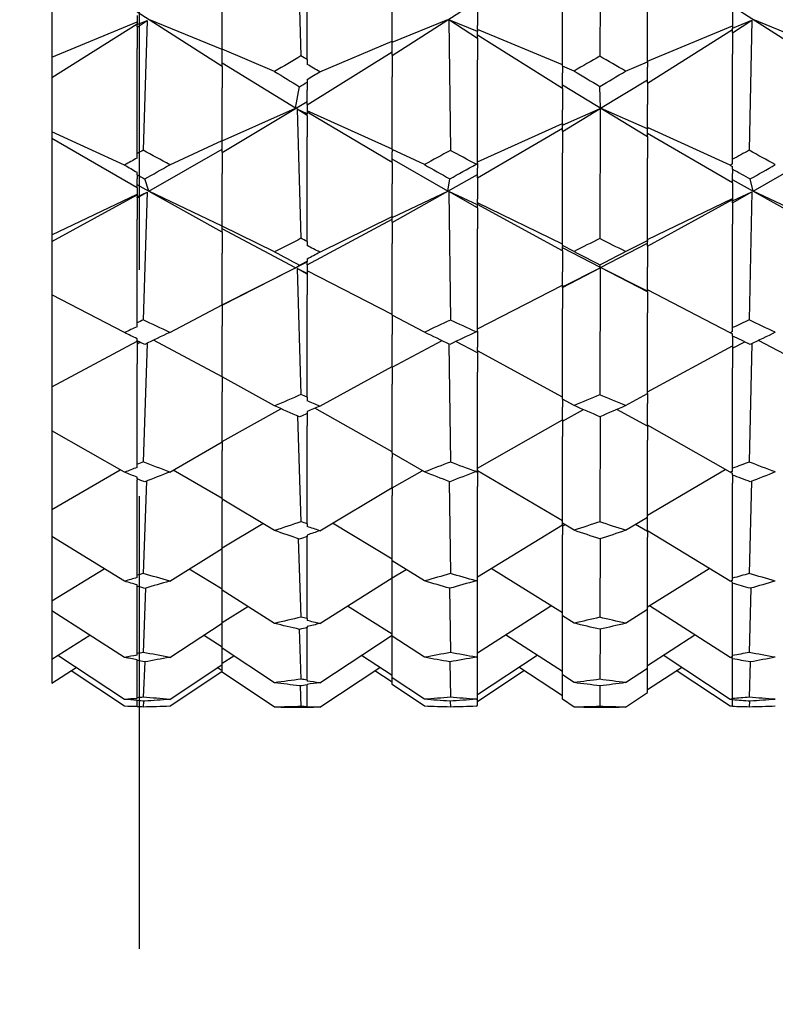
# Model space of a CAD drawing. Extents: x 541 to 3902, y 680 to 943.
# Drawn here: x 3579 to 3579, y 716 to 717 of the extents above; entities that cross this region are included whole.
import ezdxf

# ---------------------------------------------------------------- set-up
doc = ezdxf.new("R2010")
doc.units = 0
doc.header["$MEASUREMENT"] = 0
doc.linetypes.add('CENTER', pattern=[2, 1.25, -0.25, 0.25, -0.25])
doc.linetypes.add('HIDDEN', pattern=[0.375, 0.25, -0.125])
doc.layers.get('0').update_dxf_attribs({"linetype": 'CONTINUOUS'})
doc.layers.get('DEFPOINTS').update_dxf_attribs({"linetype": 'CONTINUOUS'})
for name, color, linetype in [('Centerlines', 5, 'CENTER'), ('RED', 1, 'CONTINUOUS'), ('SHAFT', 3, 'CONTINUOUS')]:
    doc.layers.add(name, color=color, linetype=linetype)
doc.dimstyles.get("Standard").update_dxf_attribs({"dimtxt": 2, "dimasz": 2, "dimexe": 0.7, "dimexo": 0.8, "dimgap": 0.7, "dimtad": 0, "dimtih": 1, "dimtoh": 1, "dimdec": 4, "dimzin": 0, "dimdsep": 46, "dimlunit": 5, "dimtxsty": 'Standard', "dimcen": 0.09, "dimadec": 0, "dimazin": 0, "dimtfac": 1, "dimtdec": 4, "dimtofl": 0, "dimtmove": 0, "dimatfit": 3, "dimfxl": 1, "dimfrac": 2, "dimtolj": 1, "dimtzin": 0, "dimarcsym": 0})

# ---------------------------------------------------------------- blocks, each defined once
blk = doc.blocks.new('*D73')
at = {"color": 0, "lineweight": -2, "transparency": 16777216}
for p, q in [((3591.08059, 835.3739), (3574.39671, 835.3739)), ((3575.09671, 833.3739), (3575.09671, 808.55653)), ((3575.09671, 717.48571), (3575.09671, 795.15653)), ((3577.24345, 715.48571), (3574.39671, 715.48571))]:
    blk.add_line(p, q, dxfattribs=at)
at = {"color": 0, "transparency": 16777216}
for points in [[(3574.76338, 833.3739), (3575.43004, 833.3739), (3575.09671, 835.3739)], [(3574.76338, 717.48571), (3575.43004, 717.48571), (3575.09671, 715.48571)]]:
    blk.add_solid(points, dxfattribs=at)
at = {"layer": 'DEFPOINTS', "color": 0, "transparency": 16777216}
for p in [(3575.09671, 835.3739), (3591.88059, 835.3739), (3578.04345, 715.48571)]:
    blk.add_point(p, dxfattribs=at)
at = {"color": 0, "transparency": 16777216, "insert": (3575.09671, 801.85653), "char_height": 2, "attachment_point": 5}
blk.add_mtext('\\A1;FINISHED\\POPENING\\PHEIGHT\\PA.F.F.', dxfattribs=at)
blk = doc.blocks.new('A$C45E3340E')
at = {"layer": 'RED', "color": 1, "linetype": 'HIDDEN'}
blk.add_line((0.5625, 14.19511), (0.5625, 0), dxfattribs=at)
blk = doc.blocks.new('*E15')
at = {"layer": 'Centerlines', "color": 250, "linetype": 'Continuous'}
for centre, major_axis, ratio, start_param, end_param in [((6.94524, 1.95316), (1.96598, 0.07062), 0.507383, -0.767605, -0.765032), ((6.89824, 1.95316), (1.96628, 0.01778), 0.508493, -0.723547, -0.718194), ((6.71024, 1.95316), (-1.96524, 0.99176), 0.065189, -2.415751, -2.404565), ((9.73034, 1.95316), (1.9653, 0.9922), 0.063427, 2.400988, 2.412263), ((6.85124, 1.95316), (-1.96494, 0.98937), 0.074001, -2.428084, -2.422488), ((9.91834, 1.95316), (1.96506, 0.99036), 0.070476, 2.415311, 2.42636), ((6.89824, 1.95316), (-1.96546, 0.99345), 0.058139, -2.401942, -2.398618), ((9.58934, 1.95316), (1.96625, 0.02929), 0.508365, -2.406657, -2.399784), ((9.91834, 1.95316), (1.96627, 0.02341), 0.508438, -2.400837, -2.398265), ((9.96534, 1.95316), (1.96592, 0.07622), 0.507187, -2.447657, -2.442305), ((6.61624, 1.95316), (-1.96589, 0.99682), 0.040512, -2.436893, -2.425821), ((9.63634, 1.95316), (1.96586, 0.08206), 0.506967, -2.449155, -2.44807), ((9.68334, 1.95316), (1.96573, 0.99562), 0.047563, 2.440106, 2.441241), ((6.80424, 1.95316), (-1.96602, 0.99783), 0.03346, -2.422952, -2.411567), ((9.82434, 1.95316), (1.96592, 0.99709), 0.038749, 2.422254, 2.433373), ((6.94524, 1.95316), (-1.96585, 0.99654), 0.042274, -2.440437, -2.429389), ((10.01234, 1.95316), (1.96577, 0.99594), 0.0458, 2.436532, 2.442127), ((9.63634, 1.95316), (1.96605, 0.99806), 0.031697, 2.411906, 2.419526), ((9.96534, 1.95316), (1.96608, 0.99827), 0.029934, 2.412798, 2.416123), ((6.89824, 1.95316), (-1.96448, 0.16869), 0.501745, 2.465703, 2.471055), ((6.94524, 1.95316), (-1.96542, 0.11697), 0.505306, 2.422274, 2.424847), ((6.71024, 1.95316), (-1.96628, 0.99985), 0.008778, -2.444173, -2.432988), ((9.73034, 1.95316), (1.96629, 0.9999), 0.007015, 2.429432, 2.440706), ((6.85124, 1.95316), (-1.96622, 0.9994), 0.017593, -2.456385, -2.450789), ((9.91834, 1.95316), (1.96625, 0.99962), 0.014067, 2.443664, 2.454712), ((6.89824, 1.95316), (-1.9663, 0.99999), 0.001726, -2.430443, -2.427118), ((9.58934, 1.95316), (1.96342, 0.21382), 0.497536, -2.453211, -2.446339), ((9.91834, 1.95316), (1.96357, 0.20823), 0.498114, -2.447557, -2.444984), ((6.61624, 1.95316), (-1.96624, 0.99951), 0.015904, 2.454444, 2.465517), ((9.63634, 1.95316), (1.96615, 0.99882), 0.024719, -2.448172, -2.440553), ((9.63634, 1.95316), (1.96203, 0.26338), 0.491679, -2.493904, -2.492818), ((9.68334, 1.95316), (1.96628, 0.99985), 0.008852, -2.469828, -2.468693), ((6.80424, 1.95316), (-1.96617, 0.99898), 0.022956, 2.440211, 2.451596), ((9.82434, 1.95316), (1.96622, 0.9994), 0.017667, -2.462003, -2.450885), ((6.94524, 1.95316), (-1.96625, 0.99961), 0.014141, 2.458005, 2.469053), ((9.96534, 1.95316), (1.9622, 0.25795), 0.492386, -2.492634, -2.487282), ((10.01234, 1.95316), (1.96627, 0.99978), 0.010615, -2.470724, -2.465129), ((9.96534, 1.95316), (1.96613, 0.99864), 0.026482, -2.444771, -2.441446), ((6.94524, 1.95316), (-1.96102, 0.29562), 0.487146, 2.465515, 2.468088), ((6.89824, 1.95316), (-1.95943, 0.34263), 0.479461, 2.506288, 2.51164), ((6.71024, 1.95316), (-1.96573, 0.99561), 0.047637, 2.461574, 2.472759), ((9.73034, 1.95316), (1.96569, 0.99527), 0.0494, -2.469281, -2.458006), ((6.85124, 1.95316), (-1.96592, 0.99708), 0.038823, 2.479419, 2.485014), ((6.89824, 1.95316), (-1.96555, 0.99421), 0.054688, 2.455651, 2.458976), ((9.91834, 1.95316), (1.96585, 0.99653), 0.042349, -2.483328, -2.47228), ((9.58934, 1.95316), (1.95799, 0.38296), 0.471795, -2.491099, -2.484226), ((9.91834, 1.95316), (1.95817, 0.37799), 0.472794, -2.485796, -2.483224), ((6.61624, 1.95316), (-1.965, 0.98985), 0.072313, 2.48277, 2.493843), ((9.63634, 1.95316), (1.95639, 0.42658), 0.462305, -2.528461, -2.527375), ((9.68334, 1.95316), (1.96524, 0.99174), 0.065263, -2.498249, -2.497114), ((6.80424, 1.95316), (-1.96474, 0.98777), 0.079361, 2.468426, 2.479811), ((9.82434, 1.95316), (1.96494, 0.98935), 0.074075, -2.490303, -2.479184), ((6.94524, 1.95316), (-1.96506, 0.99034), 0.07055, 2.486356, 2.497405), ((9.96534, 1.95316), (1.95656, 0.42183), 0.463402, -2.527574, -2.522221), ((10.01234, 1.95316), (1.96518, 0.99129), 0.067026, -2.499123, -2.493528), ((9.63634, 1.95316), (1.96467, 0.98722), 0.081124, -2.476356, -2.468737), ((9.96534, 1.95316), (1.9646, 0.98665), 0.082886, -2.472923, -2.469598), ((6.94524, 1.95316), (-1.95537, 0.45461), 0.455509, 2.497721, 2.500293), ((6.71024, 1.95316), (-1.96367, 0.97891), 0.104024, 2.489262, 2.500448), ((9.73034, 1.95316), (1.96358, 0.97819), 0.105785, -2.496924, -2.485649), ((6.89824, 1.95316), (-1.95394, 0.49504), 0.444674, 2.534832, 2.540184), ((6.85124, 1.95316), (-1.96408, 0.98236), 0.095218, 2.50732, 2.512915), ((9.91834, 1.95316), (1.96392, 0.98102), 0.098741, -2.511147, -2.500099), ((6.89824, 1.95316), (-1.96331, 0.97594), 0.111068, 2.48315, 2.486475), ((9.58934, 1.95316), (1.95281, 0.52935), 0.434454, -2.51631, -2.509438), ((9.63634, 1.95316), (1.95171, 0.56611), 0.422363, -2.549898, -2.548812), ((9.68334, 1.95316), (1.96275, 0.97109), 0.121629, -2.525431, -2.524296), ((9.91834, 1.95316), (1.95294, 0.52514), 0.43576, -2.511426, -2.508854), ((9.96534, 1.95316), (1.95182, 0.56212), 0.423736, -2.54943, -2.544078), ((10.01234, 1.95316), (1.96266, 0.97023), 0.123389, -2.526248, -2.520653), ((9.63634, 1.95316), (1.96184, 0.96295), 0.137463, -2.502985, -2.495366), ((9.96534, 1.95316), (1.96174, 0.96198), 0.139221, -2.499485, -2.49616), ((6.89824, 1.95316), (-1.95036, 0.62314), 0.401008, 2.550071, 2.555424), ((6.94524, 1.95316), (-1.9511, 0.58955), 0.413989, 2.516656, 2.519229), ((6.85124, 1.95316), (-1.96097, 0.95484), 0.151524, 2.533378, 2.538973), ((6.89824, 1.95316), (-1.95994, 0.9447), 0.167325, 2.508473, 2.511798), ((9.63634, 1.95316), (1.95813, 0.92536), 0.193602, -2.526852, -2.519233), ((9.58934, 1.95316), (1.9499, 0.65145), 0.389091, -2.528352, -2.52148), ((9.63634, 1.95316), (1.94959, 0.68162), 0.375313, -2.558468, -2.557382), ((9.68334, 1.95316), (1.95922, 0.93733), 0.177846, -2.550207, -2.549072), ((9.96534, 1.95316), (1.958, 0.92396), 0.19535, -2.523244, -2.51992), ((9.91834, 1.95316), (1.94995, 0.64799), 0.390599, -2.523863, -2.52129), ((9.96534, 1.95316), (1.94961, 0.67835), 0.376862, -2.558378, -2.553026), ((10.01234, 1.95316), (1.9591, 0.93606), 0.179598, -2.550929, -2.545333), ((6.94524, 1.95316), (-1.94951, 0.70076), 0.365935, 2.522997, 2.52557), ((6.89824, 1.95316), (-1.94957, 0.72808), 0.351613, 2.553209, 2.558561), ((6.85124, 1.95316), (-1.95713, 0.91376), 0.207576, 2.556344, 2.56194), ((6.89824, 1.95316), (-1.95602, 0.89961), 0.223253, 2.530316, 2.533641), ((9.63634, 1.95316), (1.95422, 0.87335), 0.249249, -2.546549, -2.53893), ((9.58934, 1.95316), (1.94979, 0.75099), 0.338658, -2.52879, -2.521918), ((9.63634, 1.95316), (1.95021, 0.77529), 0.323867, -2.556042, -2.554957), ((9.68334, 1.95316), (1.95529, 0.88952), 0.233674, -2.571234, -2.570099), ((9.91834, 1.95316), (1.94975, 0.7482), 0.340288, -2.52463, -2.522058), ((9.96534, 1.95316), (1.95015, 0.77267), 0.32552, -2.556262, -2.550909), ((10.01234, 1.95316), (1.95517, 0.88778), 0.235408, -2.571814, -2.566219), ((9.58934, 1.95316), (1.95198, 0.83065), 0.285246, -2.519876, -2.513004), ((9.63634, 1.95316), (1.95288, 0.84983), 0.269887, -2.544906, -2.543821), ((6.89824, 1.95316), (-1.95126, 0.81245), 0.298794, 2.546418, 2.55177), ((6.85124, 1.95316), (-1.95331, 0.85793), 0.263026, 2.574747, 2.580342), ((6.94524, 1.95316), (-1.95058, 0.79064), 0.313895, 2.518764, 2.521337), ((6.89824, 1.95316), (-1.95237, 0.83934), 0.278434, 2.54713, 2.550455), ((9.96534, 1.95316), (1.9541, 0.87148), 0.250974, -2.542785, -2.53946), ((9.91834, 1.95316), (1.95188, 0.82844), 0.286945, -2.515974, -2.513402), ((9.96534, 1.95316), (1.95278, 0.84777), 0.271599, -2.545364, -2.540012)]:
    blk.add_ellipse(centre, major_axis=major_axis, ratio=ratio, start_param=start_param, end_param=end_param, dxfattribs=at)

msp = doc.modelspace()

# ---------------------------------------------------------------- linework, layer by layer
at = {"color": 7}
msp.add_open_spline([(3587.28446, 715.48571), (3586.61917, 716.44529), (3585.32088, 718.3179), (3585.83358, 721.61826), (3586.78178, 724.52187), (3586.01878, 727.64922), (3583.07296, 728.94848), (3580.67103, 728.9829), (3579.14867, 729.53416), (3578.74082, 729.70882)], degree=3, knots=[0, 0, 0, 0, 3.375355, 6.586962, 9.423487, 12.703968, 14.949488, 18.507511, 19.83793, 19.83793, 19.83793, 19.83793], dxfattribs=at)
at = {"layer": 'SHAFT', "color": 2, "extrusion": (1.83691e-16, 1, 3.67382e-16)}
for p, q in [((3578.89407, 716.87058), (3578.89623, 716.79898)), ((3579.06161, 716.87108), (3579.0613, 716.79888)), ((3578.75867, 716.85215), (3578.75867, 716.79831)), ((3578.89967, 716.797), (3578.89967, 716.8549)), ((3579.04067, 716.79344), (3579.04067, 716.84495)), ((3579.08767, 716.79581), (3579.08767, 716.84166)), ((3578.85267, 716.80272), (3578.85267, 716.83185)), ((3578.94667, 716.7993), (3578.99367, 716.82949)), ((3578.94667, 716.80717), (3578.94667, 716.82536)), ((3578.99367, 716.8277), (3578.99367, 716.81573)), ((3579.18167, 716.79622), (3579.13467, 716.82629)), ((3579.13467, 716.82451), (3579.13467, 716.81441)), ((3578.85267, 716.79315), (3578.80567, 716.82311)), ((3578.80567, 716.82133), (3578.80567, 716.8163)), ((3578.80567, 716.8163), (3578.81126, 716.81855)), ((3578.80567, 716.81489), (3578.81126, 716.81855)), ((3578.81126, 716.81855), (3578.80911, 716.74693)), ((3578.85267, 716.8025), (3578.8122, 716.81916)), ((3578.94667, 716.80658), (3578.97744, 716.81915)), ((3578.97784, 716.81889), (3578.97876, 716.74686)), ((3578.99367, 716.80862), (3578.97784, 716.81889)), ((3578.99367, 716.81249), (3578.97784, 716.81889)), ((3579.13467, 716.81441), (3579.14538, 716.81873)), ((3579.13467, 716.81175), (3579.14538, 716.81873)), ((3579.14538, 716.81873), (3579.14384, 716.74689)), ((3579.18167, 716.80455), (3579.14605, 716.81916)), ((3578.75867, 716.79831), (3578.80567, 716.81779)), ((3578.75867, 716.78705), (3578.80567, 716.81679)), ((3578.80567, 716.81501), (3578.80567, 716.8163)), ((3578.80567, 716.81501), (3578.80567, 716.80304)), ((3578.99367, 716.81363), (3578.99367, 716.81573)), ((3578.99367, 716.81363), (3578.99367, 716.81361)), ((3579.04067, 716.79401), (3578.99367, 716.81363)), ((3578.99367, 716.81361), (3578.99367, 716.81249)), ((3579.08767, 716.79618), (3579.13467, 716.81572)), ((3579.08767, 716.78402), (3579.13467, 716.81365)), ((3579.13467, 716.81186), (3579.13467, 716.81441)), ((3578.99367, 716.80873), (3578.99367, 716.81249)), ((3579.04067, 716.781), (3578.99367, 716.81051)), ((3578.99367, 716.80873), (3578.99367, 716.79677)), ((3579.13467, 716.81186), (3579.13467, 716.7999)), ((3578.80567, 716.74508), (3578.80567, 716.80304)), ((3578.88165, 716.7904), (3578.85267, 716.80272)), ((3578.85267, 716.80272), (3578.85267, 716.80251)), ((3578.85267, 716.80251), (3578.85267, 716.8025)), ((3578.85267, 716.79325), (3578.85267, 716.8025)), ((3578.90658, 716.79025), (3578.94667, 716.80717)), ((3578.94667, 716.80717), (3578.94667, 716.80704)), ((3578.94667, 716.80704), (3578.94667, 716.80658)), ((3578.94667, 716.79941), (3578.94667, 716.80658)), ((3578.75867, 716.79831), (3578.75867, 716.78705)), ((3578.89967, 716.77201), (3578.94667, 716.80119)), ((3578.89967, 716.797), (3578.89967, 716.79434)), ((3578.94667, 716.79941), (3578.94667, 716.78746)), ((3578.99367, 716.73953), (3578.99367, 716.79677)), ((3579.13467, 716.74194), (3579.13467, 716.7999)), ((3578.89314, 716.77011), (3578.85267, 716.79503)), ((3578.85267, 716.79325), (3578.85267, 716.78132)), ((3579.04709, 716.79067), (3579.04067, 716.79344)), ((3579.04067, 716.79344), (3579.04067, 716.78966)), ((3579.07556, 716.79061), (3579.08767, 716.79581)), ((3579.08767, 716.79581), (3579.08767, 716.79287)), ((3579.08767, 716.78411), (3579.08767, 716.79287)), ((3578.75867, 716.78705), (3578.75867, 716.75705)), ((3578.89967, 716.786), (3578.89967, 716.78454)), ((3578.94667, 716.74724), (3578.94667, 716.78746)), ((3579.04067, 716.78109), (3579.04067, 716.78966)), ((3579.06174, 716.77012), (3579.08767, 716.78589)), ((3578.85267, 716.75221), (3578.85267, 716.78132)), ((3578.89314, 716.77011), (3578.8954, 716.78203)), ((3578.89967, 716.78454), (3578.89967, 716.78011)), ((3579.08767, 716.75439), (3579.04067, 716.78287)), ((3579.04067, 716.78109), (3579.04067, 716.76917)), ((3579.06174, 716.77012), (3579.06142, 716.78213)), ((3579.08767, 716.78411), (3579.08767, 716.77219)), ((3578.89967, 716.7721), (3578.89967, 716.78011)), ((3578.85267, 716.74575), (3578.89967, 716.77388)), ((3578.85267, 716.75208), (3578.89314, 716.77011)), ((3578.89967, 716.76609), (3578.89407, 716.76953)), ((3578.89407, 716.76953), (3578.89623, 716.69826)), ((3578.89967, 716.7671), (3578.89407, 716.76953)), ((3578.89967, 716.7721), (3578.89967, 716.7671)), ((3579.04067, 716.7573), (3579.06161, 716.77004)), ((3579.04067, 716.76083), (3579.06161, 716.77004)), ((3579.06161, 716.77004), (3579.0613, 716.69817)), ((3579.08767, 716.75869), (3579.06174, 716.77012)), ((3579.08767, 716.75943), (3579.08767, 716.77219)), ((3578.94667, 716.74752), (3578.89967, 716.76861)), ((3578.94667, 716.74006), (3578.89967, 716.76794)), ((3578.89967, 716.76617), (3578.89967, 716.7671)), ((3578.89967, 716.76617), (3578.89967, 716.75429)), ((3579.04067, 716.76177), (3579.04067, 716.76917)), ((3578.99367, 716.74045), (3579.04067, 716.76177)), ((3578.99367, 716.73163), (3579.04067, 716.75914)), ((3579.04067, 716.76177), (3579.04067, 716.76173)), ((3579.04067, 716.76173), (3579.04067, 716.76083)), ((3579.04067, 716.75737), (3579.04067, 716.76083)), ((3579.13327, 716.73867), (3579.08767, 716.75943)), ((3579.08767, 716.75943), (3579.08767, 716.75937)), ((3579.08767, 716.75937), (3579.08767, 716.75869)), ((3579.08767, 716.75447), (3579.08767, 716.75869)), ((3578.79876, 716.73874), (3578.75867, 716.75705)), ((3578.75867, 716.75705), (3578.75867, 716.75334)), ((3578.75867, 716.75334), (3578.75867, 716.7001)), ((3578.80567, 716.72607), (3578.75867, 716.75334)), ((3578.89967, 716.69653), (3578.89967, 716.75429)), ((3579.04067, 716.75737), (3579.04067, 716.74551)), ((3579.13467, 716.72884), (3579.08767, 716.75623)), ((3579.08767, 716.75447), (3579.08767, 716.74261)), ((3578.82369, 716.73888), (3578.85267, 716.75221)), ((3578.85267, 716.75221), (3578.85267, 716.75209)), ((3578.85267, 716.75209), (3578.85267, 716.75208)), ((3578.85267, 716.74582), (3578.85267, 716.75208)), ((3578.80567, 716.74257), (3578.80567, 716.74508)), ((3578.8122, 716.72432), (3578.85267, 716.74759)), ((3578.85267, 716.74582), (3578.85267, 716.73399)), ((3578.96442, 716.73901), (3578.94667, 716.74724)), ((3578.94667, 716.74724), (3578.94667, 716.74605)), ((3578.94667, 716.74013), (3578.94667, 716.74605)), ((3579.04067, 716.69422), (3579.04067, 716.74551)), ((3579.08767, 716.69698), (3579.08767, 716.74261)), ((3579.14605, 716.72435), (3579.18167, 716.74473)), ((3578.97744, 716.72436), (3578.94667, 716.74189)), ((3578.94667, 716.74013), (3578.94667, 716.72831)), ((3578.99296, 716.7392), (3578.99367, 716.73953)), ((3578.99367, 716.73953), (3578.99367, 716.73704)), ((3578.99367, 716.73168), (3578.99367, 716.73704)), ((3579.13467, 716.73945), (3579.13467, 716.74194)), ((3579.13467, 716.73648), (3579.13467, 716.73786)), ((3578.80567, 716.73338), (3578.80567, 716.73476)), ((3578.80567, 716.73338), (3578.80567, 716.73109)), ((3578.85267, 716.70505), (3578.85267, 716.73399)), ((3578.94667, 716.70705), (3578.99367, 716.73344)), ((3578.99367, 716.73168), (3578.99367, 716.71989)), ((3579.13467, 716.73648), (3579.13467, 716.73406)), ((3579.13467, 716.7289), (3579.13467, 716.73406)), ((3578.80567, 716.72612), (3578.80567, 716.73109)), ((3578.85267, 716.70174), (3578.80567, 716.72788)), ((3578.80567, 716.72612), (3578.80567, 716.72117)), ((3578.8122, 716.72432), (3578.80994, 716.73103)), ((3578.94667, 716.71026), (3578.94667, 716.72831)), ((3578.97744, 716.72436), (3578.97841, 716.73111)), ((3579.18167, 716.70438), (3579.13467, 716.73065)), ((3579.13467, 716.7289), (3579.13467, 716.71895)), ((3579.14605, 716.72435), (3579.14443, 716.73108)), ((3578.75867, 716.7001), (3578.80567, 716.72269)), ((3578.75867, 716.69648), (3578.80567, 716.72237)), ((3578.80567, 716.72117), (3578.81126, 716.72378)), ((3578.80567, 716.72056), (3578.81126, 716.72378)), ((3578.80567, 716.72061), (3578.80567, 716.72117)), ((3578.80567, 716.72061), (3578.80567, 716.70886)), ((3578.81126, 716.72378), (3578.80911, 716.65319)), ((3578.85267, 716.705), (3578.8122, 716.72432)), ((3578.94667, 716.70977), (3578.97744, 716.72436)), ((3578.99367, 716.71512), (3578.97784, 716.72413)), ((3578.97784, 716.72413), (3578.97876, 716.65312)), ((3578.99367, 716.7167), (3578.97784, 716.72413)), ((3579.13467, 716.71895), (3579.14538, 716.72396)), ((3579.13467, 716.71783), (3579.14538, 716.72396)), ((3579.14538, 716.72396), (3579.14384, 716.65315)), ((3579.18167, 716.7074), (3579.14605, 716.72435)), ((3578.99367, 716.71782), (3578.99367, 716.71989)), ((3579.04067, 716.69506), (3578.99367, 716.71782)), ((3578.99367, 716.71782), (3578.99367, 716.71781)), ((3578.99367, 716.71781), (3578.99367, 716.7167)), ((3579.04067, 716.69128), (3578.99367, 716.71691)), ((3578.99367, 716.71516), (3578.99367, 716.7167)), ((3578.99367, 716.71516), (3578.99367, 716.70343)), ((3579.08767, 716.69759), (3579.13467, 716.72027)), ((3579.08767, 716.69388), (3579.13467, 716.71963)), ((3579.13467, 716.71788), (3579.13467, 716.71895)), ((3579.13467, 716.71788), (3579.13467, 716.70614)), ((3578.90658, 716.69064), (3578.94667, 716.71026)), ((3578.94667, 716.71026), (3578.94667, 716.71023)), ((3578.94667, 716.71023), (3578.94667, 716.70977)), ((3578.94667, 716.70709), (3578.94667, 716.70977)), ((3578.80567, 716.6516), (3578.80567, 716.70886)), ((3578.88165, 716.69076), (3578.85267, 716.70505)), ((3578.85267, 716.70505), (3578.85267, 716.70501)), ((3578.85267, 716.70501), (3578.85267, 716.705)), ((3578.85267, 716.70177), (3578.85267, 716.705)), ((3578.89967, 716.68359), (3578.94667, 716.70883)), ((3578.94667, 716.70709), (3578.94667, 716.69539)), ((3579.13467, 716.64892), (3579.13467, 716.70614)), ((3578.75867, 716.7001), (3578.75867, 716.69648)), ((3578.89314, 716.68201), (3578.85267, 716.70351)), ((3578.85267, 716.70177), (3578.85267, 716.6901)), ((3578.99367, 716.64695), (3578.99367, 716.70343)), ((3578.75867, 716.69648), (3578.75867, 716.66701)), ((3578.89967, 716.69653), (3578.89967, 716.6942)), ((3578.94667, 716.65578), (3578.94667, 716.69539)), ((3579.04709, 716.691), (3579.04067, 716.69422)), ((3579.04067, 716.69422), (3579.04067, 716.6938)), ((3579.04067, 716.69131), (3579.04067, 716.6938)), ((3579.06174, 716.68209), (3579.08767, 716.69564)), ((3579.07556, 716.69095), (3579.08767, 716.69698)), ((3579.08767, 716.69698), (3579.08767, 716.69658)), ((3579.08767, 716.69391), (3579.08767, 716.69658)), ((3579.08767, 716.69391), (3579.08767, 716.68227)), ((3578.85267, 716.66147), (3578.85267, 716.6901)), ((3579.08767, 716.66861), (3579.04067, 716.69304)), ((3579.04067, 716.69131), (3579.04067, 716.67968)), ((3578.85267, 716.66131), (3578.89967, 716.68534)), ((3578.89314, 716.68201), (3578.8954, 716.68348)), ((3578.89967, 716.68694), (3578.89967, 716.68566)), ((3578.89967, 716.68566), (3578.89967, 716.68553)), ((3578.89967, 716.68362), (3578.89967, 716.68553)), ((3578.89967, 716.68362), (3578.89967, 716.67874)), ((3579.06174, 716.68209), (3579.06142, 716.68357)), ((3578.85267, 716.6615), (3578.89314, 716.68201)), ((3578.89967, 716.67854), (3578.89407, 716.68151)), ((3578.89407, 716.68151), (3578.89623, 716.61195)), ((3578.89967, 716.67874), (3578.89407, 716.68151)), ((3578.94667, 716.65627), (3578.89967, 716.68026)), ((3578.89967, 716.67856), (3578.89967, 716.67874)), ((3578.89967, 716.67856), (3578.89967, 716.667)), ((3579.04067, 716.67107), (3579.06161, 716.68202)), ((3579.04067, 716.67155), (3579.06161, 716.68202)), ((3579.04067, 716.67242), (3579.04067, 716.67968)), ((3579.06161, 716.68202), (3579.0613, 716.61188)), ((3579.08767, 716.66908), (3579.06174, 716.68209)), ((3579.08767, 716.66973), (3579.08767, 716.68227)), ((3578.99367, 716.64817), (3579.04067, 716.67242)), ((3579.04067, 716.67242), (3579.04067, 716.67155)), ((3578.75867, 716.66701), (3578.75867, 716.61626)), ((3578.79876, 716.64618), (3578.75867, 716.66701)), ((3578.89967, 716.61051), (3578.89967, 716.667)), ((3579.04067, 716.67108), (3579.04067, 716.67155)), ((3579.04067, 716.67108), (3579.04067, 716.65956)), ((3579.08767, 716.66973), (3579.08767, 716.66908)), ((3579.13327, 716.64612), (3579.08767, 716.66973)), ((3579.08767, 716.66861), (3579.08767, 716.66908)), ((3579.08767, 716.66861), (3579.08767, 716.65711)), ((3578.82369, 716.6463), (3578.85267, 716.66147)), ((3578.85267, 716.66131), (3578.85267, 716.66147)), ((3578.85267, 716.66131), (3578.85267, 716.64985)), ((3578.94667, 716.65578), (3578.94667, 716.64509)), ((3578.96442, 716.64641), (3578.94667, 716.65578)), ((3579.04067, 716.60949), (3579.04067, 716.65956)), ((3579.08767, 716.61259), (3579.08767, 716.65711)), ((3578.80567, 716.64946), (3578.80567, 716.6516)), ((3578.85267, 716.62167), (3578.85267, 716.64985)), ((3578.94667, 716.62753), (3578.94667, 716.64509)), ((3578.99296, 716.64657), (3578.99367, 716.64695)), ((3578.99367, 716.64695), (3578.99367, 716.63805)), ((3579.13467, 716.64679), (3579.13467, 716.64892)), ((3579.13467, 716.64425), (3579.13467, 716.64543)), ((3578.75867, 716.61626), (3578.80567, 716.64152)), ((3578.80567, 716.64161), (3578.80567, 716.64278)), ((3578.80567, 716.64161), (3578.80567, 716.64002)), ((3578.80567, 716.64002), (3578.80728, 716.64086)), ((3578.80567, 716.64002), (3578.80567, 716.62889)), ((3578.81117, 716.64021), (3578.80911, 716.57474)), ((3578.85267, 716.62178), (3578.81482, 716.64198)), ((3578.94667, 716.62716), (3578.97414, 716.64173)), ((3578.97788, 716.63993), (3578.97876, 716.57468)), ((3578.99367, 716.63498), (3578.98172, 716.64125)), ((3579.13467, 716.64425), (3579.13467, 716.63751)), ((3579.13467, 716.63751), (3579.14144, 716.64106)), ((3579.14531, 716.64008), (3579.14384, 716.57471)), ((3579.18167, 716.62449), (3579.14901, 716.64186)), ((3578.99367, 716.63604), (3578.99367, 716.63805)), ((3579.04067, 716.61059), (3578.99367, 716.63604)), ((3578.99367, 716.63604), (3578.99367, 716.63498)), ((3578.99367, 716.63498), (3578.99367, 716.6244)), ((3579.08767, 716.61344), (3579.13467, 716.6388)), ((3579.13467, 716.63751), (3579.13467, 716.62664)), ((3578.80567, 716.57345), (3578.80567, 716.62889)), ((3578.90658, 716.60559), (3578.94667, 716.62753)), ((3578.94667, 716.62753), (3578.94667, 716.62716)), ((3578.94667, 716.62716), (3578.94667, 716.61778)), ((3578.99367, 716.56979), (3578.99367, 716.6244)), ((3579.13467, 716.57127), (3579.13467, 716.62664)), ((3578.85267, 716.62167), (3578.85267, 716.61345)), ((3578.88165, 716.60569), (3578.85267, 716.62167)), ((3578.94667, 716.57955), (3578.94667, 716.61778)), ((3578.75867, 716.61626), (3578.75867, 716.592)), ((3578.85267, 716.58586), (3578.85267, 716.61345)), ((3579.07556, 716.60584), (3579.08767, 716.61259)), ((3579.08767, 716.61259), (3579.08767, 716.60707)), ((3578.89967, 716.61051), (3578.89967, 716.60856)), ((3579.04067, 716.60949), (3579.04067, 716.60497)), ((3579.04709, 716.60589), (3579.04067, 716.60949)), ((3579.08767, 716.59501), (3579.08767, 716.60707)), ((3578.85267, 716.58605), (3578.88512, 716.60416)), ((3578.89967, 716.60251), (3578.89967, 716.60145)), ((3578.89967, 716.60145), (3578.89967, 716.59473)), ((3578.94667, 716.58025), (3578.9038, 716.60435)), ((3579.04067, 716.59798), (3579.04067, 716.60497)), ((3579.04067, 716.59719), (3579.05234, 716.60362)), ((3579.08767, 716.59446), (3579.07081, 716.60378)), ((3578.89434, 716.6001), (3578.89623, 716.54174)), ((3578.99367, 716.57128), (3579.04067, 716.59798)), ((3579.04067, 716.59798), (3579.04067, 716.59719)), ((3579.04067, 716.59719), (3579.04067, 716.58878)), ((3579.06157, 716.59977), (3579.0613, 716.54168)), ((3578.75867, 716.592), (3578.75867, 716.54843)), ((3578.79876, 716.56905), (3578.75867, 716.592)), ((3578.89967, 716.5406), (3578.89967, 716.59473)), ((3579.13327, 716.569), (3579.08767, 716.59501)), ((3579.08767, 716.59501), (3579.08767, 716.59446)), ((3579.08767, 716.59446), (3579.08767, 716.58683)), ((3578.82369, 716.56915), (3578.85267, 716.58586)), ((3578.85267, 716.58586), (3578.85267, 716.58107)), ((3579.04067, 716.5409), (3579.04067, 716.58878)), ((3579.08767, 716.54429), (3579.08767, 716.58683)), ((3578.85267, 716.5542), (3578.85267, 716.58107)), ((3578.94667, 716.57955), (3578.94667, 716.57731)), ((3578.96442, 716.56924), (3578.94667, 716.57955)), ((3578.94667, 716.56059), (3578.94667, 716.57731)), ((3578.75867, 716.54843), (3578.79634, 716.57043)), ((3578.80567, 716.57171), (3578.80567, 716.57345)), ((3578.85267, 716.55447), (3578.82553, 716.57021)), ((3578.94667, 716.56035), (3578.96327, 716.56991)), ((3578.99367, 716.56889), (3578.99288, 716.56934)), ((3578.99296, 716.56937), (3578.99367, 716.56979)), ((3579.04067, 716.54224), (3578.99367, 716.56988)), ((3578.99367, 716.56979), (3578.99367, 716.56889)), ((3578.99367, 716.56889), (3578.99367, 716.56122)), ((3579.08767, 716.54536), (3579.13061, 716.57052)), ((3579.13467, 716.56954), (3579.13467, 716.57127)), ((3579.13467, 716.56749), (3579.13467, 716.56845)), ((3578.80567, 716.56536), (3578.80567, 716.56631)), ((3578.80567, 716.56536), (3578.80567, 716.56468)), ((3578.80567, 716.51214), (3578.80567, 716.56468)), ((3578.81081, 716.56409), (3578.80911, 716.51311)), ((3578.97804, 716.56395), (3578.97876, 716.51307)), ((3579.13467, 716.56749), (3579.13467, 716.56295)), ((3579.13467, 716.51051), (3579.13467, 716.56295)), ((3579.14505, 716.56402), (3579.14384, 716.51308)), ((3578.90658, 716.53676), (3578.94667, 716.56059)), ((3578.94667, 716.56059), (3578.94667, 716.56035)), ((3578.94667, 716.56035), (3578.94667, 716.55616)), ((3578.99367, 716.50954), (3578.99367, 716.56122)), ((3578.85267, 716.5542), (3578.85267, 716.55287)), ((3578.88165, 716.53684), (3578.85267, 716.5542)), ((3578.85267, 716.52685), (3578.85267, 716.55287)), ((3578.94667, 716.52006), (3578.94667, 716.55616)), ((3578.75867, 716.54843), (3578.75867, 716.53347)), ((3579.07556, 716.53696), (3579.08767, 716.54429)), ((3579.08767, 716.53671), (3579.08767, 716.54429)), ((3578.85267, 716.5272), (3578.87521, 716.54069)), ((3578.89967, 716.5406), (3578.89967, 716.53908)), ((3578.94667, 716.52095), (3578.91356, 716.54091)), ((3578.99367, 716.51127), (3579.04067, 716.53992)), ((3579.04709, 716.53699), (3579.04067, 716.5409)), ((3579.04067, 716.53992), (3579.04067, 716.5409)), ((3579.04067, 716.53922), (3579.04206, 716.54005)), ((3579.04067, 716.53992), (3579.04067, 716.53922)), ((3579.04067, 716.53922), (3579.04067, 716.53454)), ((3579.08767, 716.53627), (3579.08098, 716.54024)), ((3579.13327, 716.50882), (3579.08767, 716.53671)), ((3579.08767, 716.53671), (3579.08767, 716.53627)), ((3579.08767, 716.53627), (3579.08767, 716.53313)), ((3578.75867, 716.53347), (3578.75867, 716.49794)), ((3578.79876, 716.50885), (3578.75867, 716.53347)), ((3578.89472, 716.53235), (3578.89623, 716.48899)), ((3578.89967, 716.53436), (3578.89967, 716.53353)), ((3578.89967, 716.48819), (3578.89967, 716.53353)), ((3579.04067, 716.48979), (3579.04067, 716.53454)), ((3579.06151, 716.53221), (3579.0613, 716.48895)), ((3579.08767, 716.4934), (3579.08767, 716.53313)), ((3578.82369, 716.50892), (3578.85267, 716.52685)), ((3578.85267, 716.50394), (3578.85267, 716.52685)), ((3578.94667, 716.51075), (3578.94667, 716.52006)), ((3578.96442, 716.50899), (3578.94667, 716.52006)), ((3578.75867, 716.49794), (3578.78748, 716.51578)), ((3578.85267, 716.50437), (3578.83444, 716.51557)), ((3578.94667, 716.51064), (3578.9543, 716.5153)), ((3579.04067, 716.49134), (3579.00127, 716.51591)), ((3579.08767, 716.49466), (3579.12177, 716.51585)), ((3578.80567, 716.51083), (3578.80567, 716.51214)), ((3578.90658, 716.48548), (3578.94667, 716.51075)), ((3578.94667, 716.51075), (3578.94667, 716.51064)), ((3578.94667, 716.47844), (3578.94667, 716.51064)), ((3578.99296, 716.50909), (3578.99367, 716.50954)), ((3578.99367, 716.46738), (3578.99367, 716.50954)), ((3579.13467, 716.50922), (3579.13467, 716.51051)), ((3578.80567, 716.50611), (3578.80567, 716.50681)), ((3578.80567, 716.46887), (3578.80567, 716.50611)), ((3578.81039, 716.50505), (3578.80911, 716.46949)), ((3578.85267, 716.48559), (3578.85267, 716.50394)), ((3578.88165, 716.48554), (3578.85267, 716.50394)), ((3578.97821, 716.50501), (3578.97876, 716.46947)), ((3579.13467, 716.50769), (3579.13467, 716.5084)), ((3579.13467, 716.46781), (3579.13467, 716.50769)), ((3579.14476, 716.50504), (3579.14384, 716.46948)), ((3578.75867, 716.49794), (3578.75867, 716.49256)), ((3578.75867, 716.49256), (3578.75867, 716.46576)), ((3578.79876, 716.46676), (3578.75867, 716.49256)), ((3578.85267, 716.48609), (3578.8668, 716.49497)), ((3578.94667, 716.47951), (3578.92192, 716.49515)), ((3578.99367, 716.46932), (3579.03432, 716.4953)), ((3579.07556, 716.48562), (3579.08767, 716.4934)), ((3579.08767, 716.46091), (3579.08767, 716.4934)), ((3579.13327, 716.46673), (3579.08871, 716.49531)), ((3578.89967, 716.48819), (3578.89967, 716.48711)), ((3579.04709, 716.48565), (3579.04067, 716.48979)), ((3579.04067, 716.45715), (3579.04067, 716.48979)), ((3578.82369, 716.4668), (3578.85267, 716.48559)), ((3578.85267, 716.47188), (3578.85267, 716.48559)), ((3578.89518, 716.48231), (3578.89623, 716.45473)), ((3578.89967, 716.48381), (3578.89967, 716.48324)), ((3578.89967, 716.45427), (3578.89967, 716.48324)), ((3579.06145, 716.48231), (3579.0613, 716.4547)), ((3578.75867, 716.46576), (3578.77951, 716.47914)), ((3578.85267, 716.47246), (3578.84245, 716.47897)), ((3578.90658, 716.45277), (3578.94667, 716.47897)), ((3578.94667, 716.45553), (3578.94667, 716.47844)), ((3578.96442, 716.46684), (3578.94667, 716.47844)), ((3579.04067, 716.45889), (3579.00919, 716.47924)), ((3579.08767, 716.46234), (3579.11383, 716.4792)), ((3578.85267, 716.46289), (3578.85267, 716.47188)), ((3578.88165, 716.4528), (3578.85267, 716.47188)), ((3578.75867, 716.46576), (3578.75867, 716.45252)), ((3578.79876, 716.44358), (3578.76198, 716.46788)), ((3578.80567, 716.46802), (3578.80567, 716.46887)), ((3578.80567, 716.46502), (3578.80567, 716.46546)), ((3578.80567, 716.44447), (3578.80567, 716.46502)), ((3578.85267, 716.46353), (3578.85908, 716.46766)), ((3578.94667, 716.45674), (3578.9296, 716.46782)), ((3578.99296, 716.46691), (3578.99367, 716.46738)), ((3578.99367, 716.44624), (3579.02671, 716.46791)), ((3578.99367, 716.44412), (3578.99367, 716.46738)), ((3579.13327, 716.44357), (3579.0963, 716.46791)), ((3579.13467, 716.46699), (3579.13467, 716.46781)), ((3579.13467, 716.46602), (3579.13467, 716.46647)), ((3579.13467, 716.44402), (3579.13467, 716.46602)), ((3578.75867, 716.45252), (3578.77203, 716.46124)), ((3578.8099, 716.46427), (3578.80911, 716.44475)), ((3578.82369, 716.4436), (3578.85267, 716.46289)), ((3578.85267, 716.45936), (3578.84998, 716.4611)), ((3578.85267, 716.45865), (3578.85267, 716.46289)), ((3578.90658, 716.43924), (3578.93971, 716.46126)), ((3578.97843, 716.4643), (3578.97876, 716.44474)), ((3578.99367, 716.44248), (3579.01941, 716.45947)), ((3579.04067, 716.4455), (3579.01663, 716.4613)), ((3579.07556, 716.45284), (3579.08767, 716.46091)), ((3579.08767, 716.44903), (3579.10637, 716.46128)), ((3579.08767, 716.44745), (3579.08767, 716.46091)), ((3579.1444, 716.46429), (3579.14384, 716.44474)), ((3578.79876, 716.43978), (3578.76923, 716.45941)), ((3578.82369, 716.43977), (3578.85267, 716.45918)), ((3578.88165, 716.43925), (3578.85267, 716.45865)), ((3578.89967, 716.45427), (3578.89967, 716.45367)), ((3578.94667, 716.45309), (3578.93696, 716.45943)), ((3578.96442, 716.44362), (3578.94667, 716.45553)), ((3578.94667, 716.45175), (3578.94667, 716.45553)), ((3579.04709, 716.45286), (3579.04067, 716.45715)), ((3579.04067, 716.44362), (3579.04067, 716.45715)), ((3579.13327, 716.43978), (3579.10358, 716.45945)), ((3578.89573, 716.45106), (3578.89623, 716.43962)), ((3578.89967, 716.45185), (3578.89967, 716.45154)), ((3578.89967, 716.43952), (3578.89967, 716.45154)), ((3578.96442, 716.43976), (3578.94667, 716.45175)), ((3579.06137, 716.45105), (3579.0613, 716.43961)), ((3578.80567, 716.44411), (3578.80567, 716.44447)), ((3578.99296, 716.44364), (3578.99367, 716.44412)), ((3578.99367, 716.44023), (3578.99367, 716.44412)), ((3579.04709, 716.43926), (3579.04067, 716.44362)), ((3579.07556, 716.43926), (3579.08767, 716.44745)), ((3579.13467, 716.44368), (3579.13467, 716.44402)), ((3579.13467, 716.44328), (3579.13467, 716.44346)), ((3579.13467, 716.4396), (3579.13467, 716.44328)), ((3578.80567, 716.44288), (3578.80567, 716.44305)), ((3578.80567, 716.43944), (3578.80567, 716.44288)), ((3578.80926, 716.44263), (3578.80911, 716.43936)), ((3578.89967, 716.43952), (3578.89967, 716.4394)), ((3578.89967, 716.43911), (3578.89967, 716.43907)), ((3578.9787, 716.44262), (3578.97876, 716.43936)), ((3578.99296, 716.43975), (3578.99367, 716.44023)), ((3579.14395, 716.44262), (3579.14384, 716.43936))]:
    msp.add_line(p, q, dxfattribs=at)
at = {"layer": 'SHAFT', "color": 2, "extrusion": (3.82859e-16, 3.67382e-16, -1)}
for centre, major_axis, ratio, start_param, end_param in [((3577.41312, 717.43887), (1.96625, 0.02954), 0.508361, 0.723904, 0.735124), ((3577.60112, 717.43887), (1.96612, 0.05304), 0.5079, 0.747547, 0.758276), ((3580.52722, 717.43887), (-1.96616, 0.04717), 0.50804, -0.752489, -0.741671), ((3580.29222, 717.43887), (1.96603, 0.06451), 0.507579, 2.430761, 2.441981), ((3577.50712, 717.43887), (-1.96612, 0.05279), 0.507907, 3.853055, 3.863985), ((3580.43322, 717.43887), (1.96622, 0.03517), 0.508275, 2.401833, 2.412496), ((3580.62122, 717.43887), (1.96608, 0.05865), 0.507751, 2.424982, 2.436046), ((3577.41312, 717.43887), (-1.96471, 0.15728), 0.502645, 3.817643, 3.828863), ((3577.60112, 717.43887), (-1.96514, 0.13431), 0.50426, 3.840989, 3.851719), ((3580.52722, 717.43887), (1.96504, 0.14007), 0.50388, 2.437192, 2.44801), ((3580.29222, 717.43887), (1.96252, 0.24702), 0.493759, 2.476174, 2.487394), ((3577.50712, 717.43887), (-1.96283, 0.23602), 0.495076, 3.807233, 3.818162), ((3580.43322, 717.43887), (1.96328, 0.21939), 0.496943, 2.448216, 2.458879), ((3580.62122, 717.43887), (1.96267, 0.24152), 0.494425, 2.470604, 2.481668), ((3577.41312, 717.43887), (-1.95979, 0.33233), 0.481258, 3.77643, 3.78765), ((3577.60112, 717.43887), (-1.9605, 0.31148), 0.4847, 3.798584, 3.809313), ((3580.52722, 717.43887), (1.96032, 0.31672), 0.483858, 2.479307, 2.490126), ((3580.29222, 717.43887), (1.95691, 0.41225), 0.465565, 2.511871, 2.523091), ((3577.50712, 717.43887), (-1.95727, 0.40258), 0.467685, 3.770792, 3.781721), ((3580.43322, 717.43887), (1.95781, 0.3879), 0.470784, 2.485747, 2.49641), ((3580.62122, 717.43887), (1.95709, 0.40743), 0.466631, 2.506675, 2.517738), ((3577.41312, 717.43887), (-1.95425, 0.48623), 0.447145, 3.747062, 3.758282), ((3577.60112, 717.43887), (-1.95488, 0.46831), 0.45198, 3.767584, 3.778314), ((3580.52722, 717.43887), (1.95472, 0.47282), 0.450785, 2.509901, 2.52072), ((3580.29222, 717.43887), (1.95205, 0.55407), 0.426459, 2.534566, 2.545786), ((3580.33922, 717.43887), (1.96246, 0.96849), 0.126909, 2.513364, 2.524413), ((3577.50712, 717.43887), (-1.9523, 0.54592), 0.429154, 3.747258, 3.758188), ((3577.46012, 717.43887), (-1.96226, 0.96669), 0.130427, 3.765996, 3.777115), ((3580.48022, 717.43887), (1.96195, 0.96391), 0.135704, 2.495121, 2.506506), ((3580.43322, 717.43887), (1.95268, 0.53353), 0.43314, 2.510539, 2.521202), ((3580.62122, 717.43887), (1.95217, 0.55001), 0.42781, 2.529789, 2.540852), ((3580.66822, 717.43887), (1.96236, 0.9676), 0.128668, 2.509718, 2.520791), ((3577.41312, 717.43887), (-1.95051, 0.61584), 0.403933, 3.731009, 3.742229), ((3577.60112, 717.43887), (-1.95083, 0.60095), 0.409716, 3.74989, 3.76062), ((3580.52722, 717.43887), (1.95074, 0.60471), 0.408279, 2.527183, 2.538002), ((3577.36612, 717.43887), (-1.96075, 0.95268), 0.155037, 3.746135, 3.757183), ((3577.55412, 717.43887), (-1.96029, 0.9482), 0.162061, 3.760683, 3.771957), ((3580.57422, 717.43887), (1.96041, 0.94934), 0.160305, 2.514925, 2.52611), ((3580.29222, 717.43887), (1.94967, 0.67176), 0.379947, 2.544277, 2.555497), ((3580.33922, 717.43887), (1.95886, 0.93346), 0.183102, 2.537849, 2.548898), ((3577.50712, 717.43887), (-1.94973, 0.66508), 0.383013, 3.736777, 3.747707), ((3577.46012, 717.43887), (-1.95862, 0.93082), 0.186603, 3.741712, 3.75283), ((3580.48022, 717.43887), (1.95825, 0.92674), 0.191853, 2.519094, 2.530479), ((3580.43322, 717.43887), (1.94985, 0.65489), 0.387579, 2.522188, 2.532851), ((3580.62122, 717.43887), (1.9497, 0.66843), 0.381482, 2.539884, 2.550948), ((3580.66822, 717.43887), (1.95874, 0.93215), 0.184853, 2.534103, 2.545176), ((3577.41312, 717.43887), (-1.94954, 0.72215), 0.35482, 3.727175, 3.738395), ((3577.60112, 717.43887), (-1.94951, 0.71005), 0.361193, 3.744636, 3.755366), ((3580.52722, 717.43887), (1.94951, 0.71311), 0.359605, 2.532079, 2.542898), ((3577.36612, 717.43887), (-1.95689, 0.91072), 0.211064, 3.723408, 3.734456), ((3577.55412, 717.43887), (-1.95639, 0.90446), 0.218033, 3.738452, 3.749727), ((3580.57422, 717.43887), (1.95651, 0.90605), 0.216292, 2.537281, 2.548467), ((3580.29222, 717.43887), (1.95005, 0.76736), 0.32882, 2.542785, 2.554005), ((3580.33922, 717.43887), (1.95493, 0.88427), 0.238873, 2.558447, 2.569496), ((3577.50712, 717.43887), (-1.94995, 0.76198), 0.33211, 3.737634, 3.748564), ((3577.46012, 717.43887), (-1.95469, 0.88069), 0.242335, 3.721408, 3.732526), ((3580.48022, 717.43887), (1.95433, 0.87521), 0.247522, 2.538945, 2.55033), ((3580.43322, 717.43887), (1.94982, 0.75377), 0.337025, 2.522299, 2.532962), ((3580.62122, 717.43887), (1.95, 0.76468), 0.330467, 2.538708, 2.549772), ((3580.66822, 717.43887), (1.95481, 0.88249), 0.240605, 2.554555, 2.565628), ((3580.29222, 717.43887), (1.95257, 0.84359), 0.275019, 2.532371, 2.543591), ((3577.41312, 717.43887), (-1.9511, 0.80773), 0.302163, 3.733413, 3.744633), ((3577.36612, 717.43887), (-1.95309, 0.85391), 0.266459, 3.705346, 3.716394), ((3577.50712, 717.43887), (-1.95237, 0.83934), 0.278434, 3.747557, 3.758487), ((3580.43322, 717.43887), (1.95207, 0.83285), 0.283545, 2.51313, 2.523793), ((3577.60112, 717.43887), (-1.95079, 0.79807), 0.308879, 3.749742, 3.760472), ((3577.55412, 717.43887), (-1.95267, 0.84568), 0.273309, 3.721092, 3.732367), ((3580.52722, 717.43887), (1.95086, 0.80052), 0.307203, 2.526687, 2.537505), ((3580.57422, 717.43887), (1.95278, 0.84777), 0.271599, 2.554819, 2.566005), ((3580.62122, 717.43887), (1.95247, 0.84147), 0.276727, 2.528539, 2.539602)]:
    msp.add_ellipse(centre, major_axis=major_axis, ratio=ratio, start_param=start_param, end_param=end_param, dxfattribs=at)

# ---------------------------------------------------------------- block references
msp.add_blockref('A$C45E3340E', (3578.24428, 715.48571))
at = {"layer": 'SHAFT', "color": 2, "xscale": -1}
msp.add_blockref('*E15', (3587.28446, 715.48571), dxfattribs=at)

# ---------------------------------------------------------------- dimensions: what is measured, and where the dimension line sits
at = {"color": 1}
dim = msp.add_linear_dim(base=(3575.09671, 835.3739), p1=(3578.04345, 715.48571), p2=(3591.88059, 835.3739), angle=270, text='FINISHED\\POPENING\\PHEIGHT\\PA.F.F.', dimstyle='Standard', override={"dimexo": 0.8}, dxfattribs=at)
dim.commit()
dim.dimension.update_dxf_attribs({"geometry": '*D73', "text_midpoint": (3575.09671, 801.85653), "dimtype": 160})

doc.saveas('drawing.dxf')
